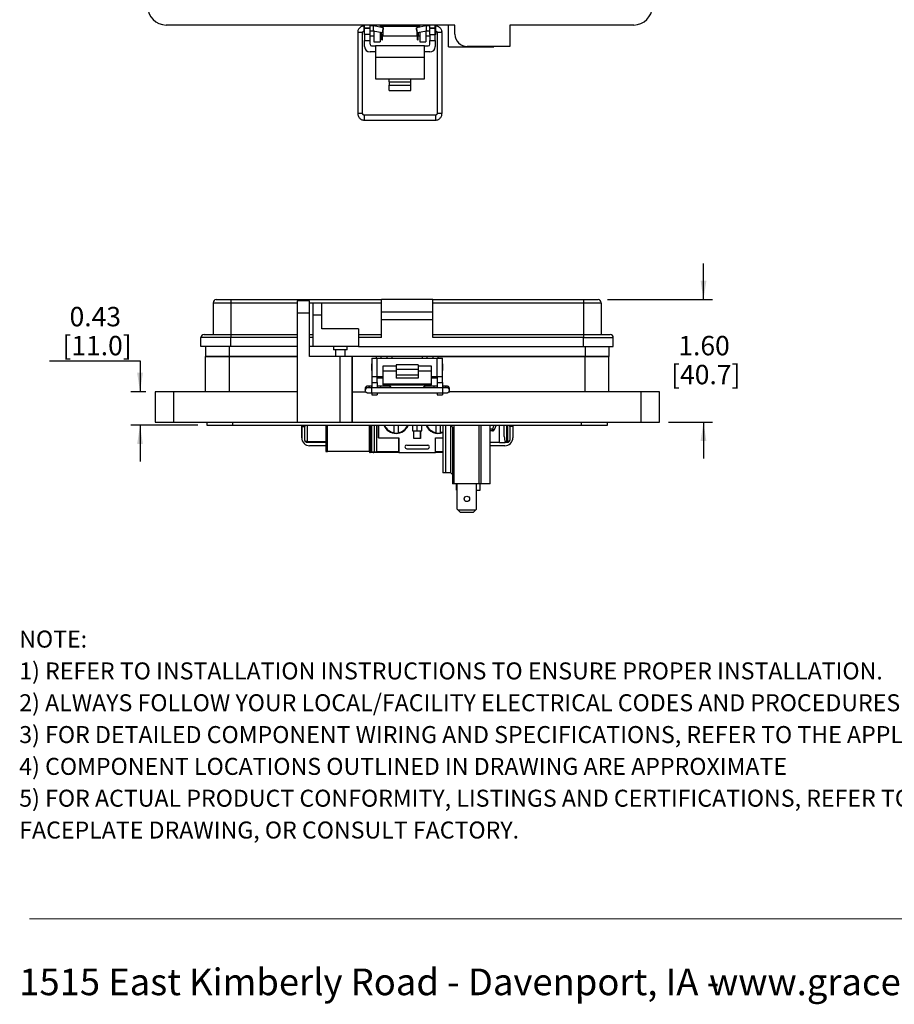
# Model space of a CAD drawing. Units: inches. Extents: x 0.5 to 8, y 0.3 to 10.7.
# Drawn here: x 0.5 to 4.2, y 0.3 to 4.5 of the extents above; entities that cross this region are included whole.
import ezdxf

# ---------------------------------------------------------------- set-up
doc = ezdxf.new("R2010")
doc.units = ezdxf.units.IN
doc.header["$MEASUREMENT"] = 0
doc.layers.add('BORDER', color=7, linetype='Continuous')
doc.styles.add('SLDTEXTSTYLE0', font='ARIAL.TTF', dxfattribs={"width": 0.948})
doc.styles.add('SLDTEXTSTYLE1', font='ARIALBD.TTF', dxfattribs={"width": 0.948})
doc.dimstyles.new('SLDDIMSTYLE0', dxfattribs={"dimtxt": 0.080892, "dimasz": 0.080892, "dimexe": 0, "dimexo": 0.0625, "dimgap": 0.020223, "dimtad": 0, "dimtih": 1, "dimtoh": 1, "dimlfac": 3, "dimrnd": 1e-09, "dimzin": 12, "dimdsep": 46, "dimtxsty": 'SLDTEXTSTYLE0', "dimsah": 1, "dimcen": 0.09, "dimadec": 0, "dimazin": 3, "dimtfac": 1, "dimtmove": 0, "dimatfit": 0, "dimfxl": 0, "dimfrac": 2, "dimtolj": 1, "dimtzin": 12, "dimarcsym": 0})
doc.dimstyles.new('SLDDIMSTYLE2', dxfattribs={"dimtxt": 0.080892, "dimasz": 0.080892, "dimexe": 0, "dimexo": 0.0625, "dimgap": 0.020223, "dimtad": 0, "dimtih": 1, "dimtoh": 1, "dimlfac": 3, "dimrnd": 1e-09, "dimzin": 12, "dimdsep": 46, "dimtxsty": 'SLDTEXTSTYLE0', "dimsah": 1, "dimcen": 0.09, "dimadec": 0, "dimazin": 3, "dimtfac": 1, "dimtmove": 0, "dimatfit": 0, "dimfxl": 0, "dimfrac": 2, "dimtolj": 1, "dimtzin": 12, "dimarcsym": 0})

# ---------------------------------------------------------------- blocks, each defined once
blk = doc.blocks.new('SW_NOTE_0')
at = {"layer": 'BORDER', "color": 0, "char_height": 0.114583, "attachment_point": 1, "style": 'SLDTEXTSTYLE0'}
for s, insert in [('1515 East Kimberly Road - Davenport, IA - ', (0, 0.1477)), ('www.graceport.com -', (2.9612, 0.1477)), ('1.800.280.9517', (4.4286, 0.1477))]:
    blk.add_mtext(s, dxfattribs=dict(at, insert=insert))
blk = doc.blocks.new('SW_NOTE_0_1')
at = {"layer": 'BORDER', "color": 0, "attachment_point": 1}
for s, insert, char_height, style in [('NOTE:', (0, 0.094), 0.07292, 'SLDTEXTSTYLE1'), ('1) REFER TO INSTALLATION INSTRUCTIONS TO ENSURE PROPER INSTALLATION. ', (0, -0.0426), 0.072917, 'SLDTEXTSTYLE0'), ('2) ALWAYS FOLLOW YOUR LOCAL/FACILITY ELECTRICAL CODES AND PROCEDURES.', (0, -0.1792), 0.072917, 'SLDTEXTSTYLE0'), ('3) FOR DETAILED COMPONENT WIRING AND SPECIFICATIONS, REFER TO THE APPLICABLE DATA SHEETS.', (0, -0.3158), 0.072917, 'SLDTEXTSTYLE0'), ('4) COMPONENT LOCATIONS OUTLINED IN DRAWING ARE APPROXIMATE', (0, -0.4524), 0.072917, 'SLDTEXTSTYLE0'), ('5) FOR ACTUAL PRODUCT CONFORMITY, LISTINGS AND CERTIFICATIONS, REFER TO FINISHED PRODUCT ', (0, -0.589), 0.072917, 'SLDTEXTSTYLE0'), ('FACEPLATE DRAWING, OR CONSULT FACTORY.', (0, -0.7256), 0.072917, 'SLDTEXTSTYLE0')]:
    blk.add_mtext(s, dxfattribs=dict(at, insert=insert, char_height=char_height, style=style))
blk = doc.blocks.new('_D_3')
at = {"layer": 'BORDER'}
for p, q in [((0.5953, 3.0604), (0.9841, 3.0604)), ((0.9841, 3.0604), (0.9841, 2.9283)), ((1.009, 2.9283), (0.9447, 2.9283)), ((1.232, 2.784), (0.9447, 2.784)), ((0.9841, 2.784), (0.9841, 2.6284))]:
    blk.add_line(p, q, dxfattribs=at)
for points in [[(0.9841, 2.9283), (0.9965, 3.0092), (0.9716, 3.0092)], [(0.9841, 2.784), (0.9716, 2.7031), (0.9965, 2.7031)]]:
    blk.add_solid(points, dxfattribs=at)
at = {"layer": 'BORDER', "char_height": 0.08333, "attachment_point": 1, "style": 'SLDTEXTSTYLE0'}
for s, insert in [('0.43', (0.6816, 3.2921)), ('[11.0]', (0.6508, 3.1678))]:
    blk.add_mtext(s, dxfattribs=dict(at, insert=insert))
blk = doc.blocks.new('_D_4')
at = {"layer": 'BORDER'}
for p, q in [((3.4026, 3.3233), (3.4026, 3.4789)), ((2.99, 3.3233), (3.442, 3.3233)), ((3.2525, 2.7971), (3.442, 2.7971)), ((3.4026, 2.7971), (3.4026, 2.6416))]:
    blk.add_line(p, q, dxfattribs=at)
for points in [[(3.4026, 3.3233), (3.4151, 3.4042), (3.3902, 3.4042)], [(3.4026, 2.7971), (3.3902, 2.7162), (3.4151, 2.7162)]]:
    blk.add_solid(points, dxfattribs=at)
at = {"layer": 'BORDER', "char_height": 0.08333, "attachment_point": 1, "style": 'SLDTEXTSTYLE0'}
for s, insert in [('1.60', (3.2946, 3.1677)), ('[40.7]', (3.2637, 3.0434))]:
    blk.add_mtext(s, dxfattribs=dict(at, insert=insert))

msp = doc.modelspace()

# ---------------------------------------------------------------- linework, layer by layer
at = {"color": 7, "linetype": 'Continuous', "lineweight": 25}
for p, q in [((2.336, 4.5021), (1.0961, 4.5021)), ((1.9482, 4.4981), (1.9468, 4.4981)), ((1.9482, 4.4902), (1.9482, 4.5021)), ((1.9482, 4.4902), (1.9715, 4.4902)), ((1.9482, 4.4902), (1.9482, 4.4876)), ((1.9715, 4.4876), (1.9482, 4.4876)), ((1.9482, 4.4614), (1.9482, 4.4876)), ((1.9715, 4.4902), (1.9715, 4.5021)), ((1.9859, 4.4981), (1.9715, 4.4981)), ((1.9715, 4.4876), (1.9715, 4.4902)), ((1.9715, 4.4614), (1.9715, 4.4876)), ((2.0284, 4.4906), (1.9859, 4.4981)), ((1.9883, 4.4977), (1.9883, 4.5021)), ((2.0145, 4.5021), (2.0145, 4.493)), ((2.0198, 4.4958), (2.0145, 4.4958)), ((2.0198, 4.4958), (2.0198, 4.4921)), ((2.0217, 4.5004), (2.0217, 4.5021)), ((2.0217, 4.5004), (2.0246, 4.5004)), ((2.0217, 4.4932), (2.0217, 4.5004)), ((2.0217, 4.4932), (2.0246, 4.4932)), ((2.0217, 4.4918), (2.0217, 4.4932)), ((2.0246, 4.5004), (2.0246, 4.5021)), ((2.0246, 4.4932), (2.0246, 4.5004)), ((2.0246, 4.4913), (2.0246, 4.4932)), ((2.1732, 4.4958), (2.0265, 4.4958)), ((2.0265, 4.4958), (2.0265, 4.4909)), ((2.2129, 4.4981), (2.1703, 4.4906)), ((2.1732, 4.4911), (2.1732, 4.4958)), ((2.1751, 4.5004), (2.1751, 4.5021)), ((2.1751, 4.5004), (2.178, 4.5004)), ((2.1751, 4.4932), (2.1751, 4.5004)), ((2.1751, 4.4932), (2.178, 4.4932)), ((2.1751, 4.4914), (2.1751, 4.4932)), ((2.178, 4.5004), (2.178, 4.5021)), ((2.178, 4.4932), (2.178, 4.5004)), ((2.178, 4.4919), (2.178, 4.4932)), ((2.1851, 4.4958), (2.1798, 4.4958)), ((2.1798, 4.4923), (2.1798, 4.4958)), ((2.1851, 4.4932), (2.1851, 4.5021)), ((2.2113, 4.5021), (2.2113, 4.4978)), ((2.2282, 4.4981), (2.2129, 4.4981)), ((2.2282, 4.4902), (2.2282, 4.5021)), ((2.2282, 4.4902), (2.2515, 4.4902)), ((2.2282, 4.4902), (2.2282, 4.4876)), ((2.2515, 4.4876), (2.2282, 4.4876)), ((2.2282, 4.4614), (2.2282, 4.4876)), ((2.2515, 4.4902), (2.2515, 4.5021)), ((2.2519, 4.4981), (2.2515, 4.4981)), ((2.2515, 4.4876), (2.2515, 4.4902)), ((2.2515, 4.4614), (2.2515, 4.4876)), ((2.3081, 4.4086), (2.3081, 4.5021)), ((2.336, 4.4627), (2.336, 4.5021)), ((3.1035, 4.5021), (2.5721, 4.5021)), ((2.5721, 4.5021), (2.5721, 4.4102)), ((1.9185, 4.4697), (1.9185, 4.1221)), ((1.9397, 4.1221), (1.9397, 4.4697)), ((1.9464, 4.4768), (1.9464, 4.4625)), ((1.9464, 4.4625), (1.9482, 4.4607)), ((1.9468, 4.4768), (1.9482, 4.4768)), ((1.9715, 4.4614), (1.9482, 4.4614)), ((1.9482, 4.4614), (1.9482, 4.4351)), ((1.9715, 4.4768), (1.984, 4.4768)), ((1.9715, 4.4351), (1.9715, 4.4614)), ((1.9715, 4.4558), (1.9883, 4.4558)), ((1.984, 4.4768), (2.0247, 4.4696)), ((1.9883, 4.4758), (1.9883, 4.476)), ((1.9883, 4.4758), (1.9883, 4.4299)), ((2.0145, 4.4714), (2.0145, 4.4299)), ((2.0145, 4.4558), (2.0198, 4.4558)), ((2.0217, 4.4541), (2.0145, 4.4541)), ((2.0198, 4.4705), (2.0198, 4.4558)), ((2.0198, 4.4625), (2.0217, 4.4625)), ((2.0217, 4.4634), (2.0246, 4.4634)), ((2.0217, 4.4584), (2.0217, 4.4634)), ((2.0217, 4.4584), (2.0246, 4.4584)), ((2.0217, 4.4512), (2.0217, 4.4584)), ((2.0217, 4.4512), (2.0246, 4.4512)), ((2.0217, 4.4392), (2.0217, 4.4512)), ((2.0217, 4.4392), (2.0246, 4.4392)), ((2.0246, 4.4584), (2.0246, 4.4634)), ((2.0246, 4.4625), (2.0265, 4.4625)), ((2.0246, 4.4512), (2.0246, 4.4584)), ((2.1751, 4.4541), (2.0246, 4.4541)), ((2.0246, 4.4392), (2.0246, 4.4512)), ((2.0265, 4.4792), (2.0265, 4.4758)), ((2.0265, 4.4758), (2.0265, 4.4558)), ((2.0265, 4.4558), (2.1732, 4.4558)), ((2.1732, 4.4558), (2.1732, 4.4743)), ((2.1732, 4.4625), (2.1751, 4.4625)), ((2.174, 4.4696), (2.2148, 4.4768)), ((2.1751, 4.4634), (2.178, 4.4634)), ((2.1751, 4.4584), (2.1751, 4.4634)), ((2.1751, 4.4584), (2.178, 4.4584)), ((2.1751, 4.4512), (2.1751, 4.4584)), ((2.1751, 4.4512), (2.178, 4.4512)), ((2.1751, 4.4392), (2.1751, 4.4512)), ((2.1751, 4.4392), (2.178, 4.4392)), ((2.178, 4.4584), (2.178, 4.4634)), ((2.178, 4.4625), (2.1798, 4.4625)), ((2.178, 4.4512), (2.178, 4.4584)), ((2.1851, 4.4541), (2.178, 4.4541)), ((2.178, 4.4392), (2.178, 4.4512)), ((2.1798, 4.4558), (2.1798, 4.4706)), ((2.1798, 4.4558), (2.1851, 4.4558)), ((2.1851, 4.4716), (2.1851, 4.4299)), ((2.2113, 4.4762), (2.2113, 4.4758)), ((2.2113, 4.4758), (2.2113, 4.4299)), ((2.2113, 4.4558), (2.2282, 4.4558)), ((2.2148, 4.4768), (2.2282, 4.4768)), ((2.2282, 4.4614), (2.2515, 4.4614)), ((2.2282, 4.4614), (2.2282, 4.4351)), ((2.2515, 4.4768), (2.2519, 4.4768)), ((2.2515, 4.4607), (2.2532, 4.4625)), ((2.2515, 4.4351), (2.2515, 4.4614)), ((2.2532, 4.4625), (2.2532, 4.4758)), ((2.259, 4.4697), (2.259, 4.1221)), ((2.2803, 4.1221), (2.2803, 4.4697)), ((1.9482, 4.4351), (1.9715, 4.4351)), ((1.9482, 4.4097), (1.9482, 4.4351)), ((1.9715, 4.4193), (1.9715, 4.4351)), ((1.9782, 4.4126), (1.9948, 4.4126)), ((1.9883, 4.4299), (2.0145, 4.4299)), ((1.9948, 4.4126), (1.9948, 4.3634)), ((2.2048, 4.4126), (1.9948, 4.4126)), ((2.1851, 4.4299), (2.2113, 4.4299)), ((2.2048, 4.3634), (2.2048, 4.4126)), ((2.2048, 4.4126), (2.2215, 4.4126)), ((2.2282, 4.4351), (2.2515, 4.4351)), ((2.2282, 4.4193), (2.2282, 4.4351)), ((2.2515, 4.4351), (2.2515, 4.4097)), ((2.3081, 4.4086), (2.5033, 4.4086)), ((2.5721, 4.4102), (2.3885, 4.4102)), ((2.5033, 4.4086), (2.5033, 4.4102)), ((1.9948, 4.3864), (1.9715, 4.3864)), ((2.2048, 4.3634), (1.9948, 4.3634)), ((1.9948, 4.3634), (1.9948, 4.2716)), ((2.2282, 4.3864), (2.2048, 4.3864)), ((2.2048, 4.2716), (2.2048, 4.3634)), ((1.9948, 4.2716), (2.0532, 4.2716)), ((2.0532, 4.2716), (2.1465, 4.2716)), ((2.0532, 4.2584), (2.0532, 4.2716)), ((2.1465, 4.2716), (2.2048, 4.2716)), ((2.1465, 4.2584), (2.1465, 4.2716)), ((2.0532, 4.2584), (2.0532, 4.2436)), ((2.0532, 4.2584), (2.1465, 4.2584)), ((2.0532, 4.2209), (2.0532, 4.2436)), ((2.0532, 4.2436), (2.1465, 4.2436)), ((2.1465, 4.2436), (2.1465, 4.2584)), ((2.1465, 4.2209), (2.1465, 4.2436)), ((2.0532, 4.2209), (2.1465, 4.2209)), ((2.2519, 4.115), (1.9468, 4.115)), ((1.9468, 4.0937), (2.2519, 4.0937)), ((1.2978, 3.3103), (1.3733, 3.3103)), ((1.2978, 3.3103), (1.2978, 3.1737)), ((1.3733, 3.3233), (1.3733, 3.3103)), ((1.3733, 3.3233), (2.0201, 3.3233)), ((1.3733, 3.3103), (1.3733, 3.1737)), ((1.7109, 3.3181), (1.6584, 3.3181)), ((1.6584, 3.3181), (1.6584, 3.2656)), ((1.7109, 3.2656), (1.7109, 3.3181)), ((1.7273, 3.309), (1.765, 3.309)), ((1.7273, 3.257), (1.7273, 3.309)), ((1.765, 3.257), (1.765, 3.309)), ((2.0201, 3.2713), (2.0201, 3.3233)), ((2.2413, 3.3233), (2.0201, 3.3233)), ((2.2413, 3.2713), (2.2413, 3.3233)), ((2.2413, 3.3233), (2.8882, 3.3233)), ((2.2413, 3.3103), (2.8882, 3.3103)), ((2.8882, 3.3233), (2.8882, 3.3103)), ((2.8882, 3.3103), (2.9637, 3.3103)), ((2.8882, 3.3103), (2.8882, 3.1737)), ((2.9637, 3.3103), (2.9637, 3.1737)), ((1.6584, 3.2656), (1.6584, 2.7971)), ((1.7109, 3.2656), (1.6584, 3.2656)), ((1.7109, 3.0792), (1.7109, 3.2656)), ((1.7273, 3.1216), (1.7273, 3.257)), ((1.765, 3.257), (1.7273, 3.257)), ((1.765, 3.1984), (1.765, 3.257)), ((2.0201, 3.2713), (2.2413, 3.2713)), ((2.0201, 3.2387), (2.0201, 3.2713)), ((2.2413, 3.2387), (2.2413, 3.2713)), ((2.0201, 3.2387), (2.2413, 3.2387)), ((2.0201, 3.1607), (2.0201, 3.2387)), ((2.2413, 3.1607), (2.2413, 3.2387)), ((1.3733, 3.1737), (1.3733, 3.1607)), ((1.3733, 3.1737), (1.6584, 3.1737)), ((1.7109, 3.1737), (1.7273, 3.1737)), ((1.9225, 3.1984), (1.765, 3.1984)), ((1.9225, 3.1984), (1.9225, 3.1216)), ((1.9225, 3.1737), (2.0201, 3.1737)), ((2.2413, 3.1737), (2.8882, 3.1737)), ((2.8882, 3.1737), (2.8882, 3.1607)), ((1.3733, 3.1607), (1.2457, 3.1607)), ((1.2457, 3.1216), (1.2457, 3.1607)), ((1.3733, 3.1216), (1.3733, 3.1607)), ((2.0201, 3.1607), (1.9225, 3.1607)), ((2.8882, 3.1607), (2.2413, 3.1607)), ((2.8882, 3.1607), (3.0157, 3.1607)), ((2.8882, 3.1216), (2.8882, 3.1607)), ((3.0157, 3.1216), (3.0157, 3.1607)), ((1.3733, 3.1216), (1.2457, 3.1216)), ((1.2648, 3.1216), (1.2648, 3.0792)), ((1.6584, 3.1216), (1.3733, 3.1216)), ((1.7273, 3.1216), (1.7109, 3.1216)), ((1.9225, 3.1216), (1.7273, 3.1216)), ((1.8151, 3.1216), (1.8151, 3.1073)), ((1.8444, 3.1073), (1.8151, 3.1073)), ((1.8235, 3.1073), (1.8235, 3.0792)), ((1.8737, 3.1073), (1.8444, 3.1073)), ((1.8653, 3.0792), (1.8653, 3.1073)), ((1.8737, 3.1073), (1.8737, 3.1216)), ((1.9225, 3.1216), (2.8882, 3.1216)), ((2.8882, 3.1216), (3.0157, 3.1216)), ((2.9967, 3.1216), (2.9967, 3.0792)), ((1.2648, 2.9283), (1.2648, 3.0792)), ((1.3672, 3.0792), (1.2648, 3.0792)), ((1.2648, 3.0792), (1.3672, 3.0792)), ((1.3672, 3.0792), (1.3672, 2.9283)), ((1.6584, 3.0792), (1.3672, 3.0792)), ((1.3672, 3.0792), (1.6584, 3.0792)), ((1.8421, 3.0792), (1.7109, 3.0792)), ((1.8421, 3.0792), (1.8421, 2.7971)), ((1.8946, 3.0792), (1.8421, 3.0792)), ((1.8946, 3.0792), (1.8946, 2.7971)), ((1.8946, 2.9283), (1.8946, 3.0792)), ((1.9996, 3.0792), (1.8946, 3.0792)), ((1.9791, 3.0483), (1.9774, 3.0466)), ((1.9774, 3.0466), (1.9774, 3.0199)), ((1.9791, 3.0726), (1.9791, 2.9939)), ((1.9791, 3.0726), (2.0024, 3.0726)), ((2.0192, 3.0792), (1.9996, 3.0792)), ((2.0024, 2.9939), (2.0024, 3.0726)), ((2.0024, 3.0726), (2.2591, 3.0726)), ((2.0192, 3.0726), (2.0192, 3.0792)), ((2.0455, 3.0792), (2.0192, 3.0792)), ((2.0455, 3.0726), (2.0455, 3.0792)), ((2.0652, 3.0792), (2.0455, 3.0792)), ((2.1964, 3.0792), (2.0652, 3.0792)), ((2.1774, 3.0431), (2.0841, 3.0431)), ((2.0841, 3.0431), (2.0841, 3.0252)), ((2.1774, 3.0431), (2.1774, 3.0252)), ((2.216, 3.0792), (2.1964, 3.0792)), ((2.216, 3.0726), (2.216, 3.0792)), ((2.2423, 3.0792), (2.216, 3.0792)), ((2.2423, 3.0726), (2.2423, 3.0792)), ((2.262, 3.0792), (2.2423, 3.0792)), ((2.2591, 2.9939), (2.2591, 3.0726)), ((2.2591, 3.0726), (2.2824, 3.0726)), ((2.8944, 3.0792), (2.262, 3.0792)), ((2.262, 3.0792), (2.8943, 3.0792)), ((2.2824, 2.9939), (2.2824, 3.0726)), ((2.2841, 3.0466), (2.2824, 3.0483)), ((2.2841, 3.0199), (2.2841, 3.0466)), ((2.8943, 3.0792), (2.9967, 3.0792)), ((2.8944, 2.9283), (2.8944, 3.0792)), ((2.9967, 3.0792), (2.8944, 3.0792)), ((2.9967, 2.9283), (2.9967, 3.0792)), ((1.9774, 3.0199), (1.9791, 3.0182)), ((2.0841, 3.0383), (2.0258, 3.0383)), ((2.0258, 3.0383), (2.0258, 3.0156)), ((2.0841, 3.0156), (2.0258, 3.0156)), ((2.0258, 3.0156), (2.0258, 2.9626)), ((2.0841, 3.0252), (2.1774, 3.0252)), ((2.0841, 3.0252), (2.0841, 2.9995)), ((2.2358, 3.0383), (2.1774, 3.0383)), ((2.1774, 3.0252), (2.1774, 2.9995)), ((2.2358, 3.0156), (2.1774, 3.0156)), ((2.2358, 3.0156), (2.2358, 3.0383)), ((2.2358, 2.9626), (2.2358, 3.0156)), ((2.2824, 3.0182), (2.2841, 3.0199)), ((1.9791, 2.9939), (2.0024, 2.9939)), ((1.9791, 2.9939), (1.9791, 2.9677)), ((1.9791, 2.9677), (2.0024, 2.9677)), ((1.9791, 2.9677), (1.9791, 2.9447)), ((2.0024, 2.9939), (2.0258, 2.9939)), ((2.0024, 2.9677), (2.0024, 2.9939)), ((2.0024, 2.9873), (2.0192, 2.9873)), ((2.0024, 2.9677), (2.0024, 2.9447)), ((2.0192, 2.9873), (2.0192, 2.9939)), ((2.0192, 2.9873), (2.0258, 2.9873)), ((2.0258, 2.9626), (2.2358, 2.9626)), ((2.0258, 2.9626), (2.0258, 2.9582)), ((2.1774, 2.9995), (2.0841, 2.9995)), ((2.0841, 2.9995), (2.0841, 2.9863)), ((2.1774, 2.9863), (2.0841, 2.9863)), ((2.1774, 2.9995), (2.1774, 2.9863)), ((2.2358, 2.9939), (2.2591, 2.9939)), ((2.2358, 2.9873), (2.2423, 2.9873)), ((2.2358, 2.9582), (2.2358, 2.9626)), ((2.2423, 2.9873), (2.2423, 2.9939)), ((2.2423, 2.9873), (2.2591, 2.9873)), ((2.2591, 2.9939), (2.2824, 2.9939)), ((2.2591, 2.9939), (2.2591, 2.9677)), ((2.2591, 2.9677), (2.2824, 2.9677)), ((2.2591, 2.9677), (2.2591, 2.9447)), ((2.2824, 2.9677), (2.2824, 2.9939)), ((2.2824, 2.9677), (2.2824, 2.9447)), ((1.0484, 2.9283), (1.0484, 2.7971)), ((1.1271, 2.9283), (1.0484, 2.9283)), ((1.1271, 2.9283), (1.1271, 2.7971)), ((1.6584, 2.9283), (1.1271, 2.9283)), ((1.8946, 2.7971), (1.8946, 2.9283)), ((1.8946, 2.9283), (1.9524, 2.9283)), ((1.9503, 2.942), (1.9502, 2.9411)), ((1.9502, 2.9411), (1.9502, 2.9344)), ((1.9502, 2.9344), (1.9503, 2.9356)), ((1.9791, 2.952), (1.9786, 2.952)), ((2.2837, 2.9447), (1.9786, 2.9447)), ((1.9786, 2.9234), (2.2837, 2.9234)), ((1.9791, 2.9235), (1.9791, 2.9152)), ((2.0167, 2.952), (2.0024, 2.952)), ((2.0024, 2.9234), (2.0024, 2.9152)), ((2.0584, 2.9519), (2.0167, 2.952)), ((2.0258, 2.9582), (2.2358, 2.9582)), ((2.2456, 2.952), (2.2039, 2.9519)), ((2.2591, 2.952), (2.2456, 2.952)), ((2.2591, 2.9234), (2.2591, 2.9152)), ((2.2837, 2.952), (2.2824, 2.952)), ((2.2824, 2.9234), (2.2824, 2.9152)), ((2.3102, 2.9283), (2.3144, 2.9283)), ((2.3121, 2.9344), (2.3121, 2.9411)), ((3.1344, 2.9283), (2.3144, 2.9283)), ((3.1344, 2.9283), (3.1344, 2.7971)), ((3.2132, 2.9283), (3.1344, 2.9283)), ((3.2132, 2.7971), (3.2132, 2.9283)), ((1.9791, 2.9152), (2.0024, 2.9152)), ((2.2591, 2.9152), (2.2824, 2.9152)), ((1.0484, 2.7971), (1.1271, 2.7971)), ((1.1271, 2.7971), (1.6584, 2.7971)), ((1.2714, 2.7971), (1.2714, 2.784)), ((1.3829, 2.784), (1.3829, 2.7971)), ((1.6584, 2.7971), (1.8421, 2.7971)), ((1.8421, 2.7971), (1.8946, 2.7971)), ((1.8946, 2.7971), (3.1344, 2.7971)), ((2.8786, 2.784), (2.8786, 2.7971)), ((2.9901, 2.784), (2.9901, 2.7971)), ((3.1344, 2.7971), (3.2132, 2.7971)), ((1.2714, 2.784), (1.3829, 2.784)), ((1.3829, 2.784), (2.8786, 2.784)), ((1.6781, 2.7788), (1.6781, 2.784)), ((1.6781, 2.784), (1.6781, 2.7788)), ((1.6781, 2.7305), (1.6781, 2.7788)), ((1.6781, 2.7788), (1.6781, 2.7305)), ((1.6781, 2.7788), (1.6918, 2.7788)), ((1.6918, 2.784), (1.6918, 2.7788)), ((1.6918, 2.7201), (1.6918, 2.784)), ((1.7816, 2.7838), (1.7816, 2.672)), ((1.9745, 2.672), (1.9745, 2.7838)), ((1.9884, 2.784), (1.9884, 2.6701)), ((1.9884, 2.784), (1.9884, 2.6701)), ((2.0071, 2.784), (2.0071, 2.7301)), ((2.0071, 2.7301), (2.0071, 2.784)), ((2.0732, 2.784), (2.0732, 2.7525)), ((2.0732, 2.7512), (2.0732, 2.7525)), ((2.0932, 2.7525), (2.0932, 2.784)), ((2.0932, 2.7512), (2.0932, 2.784)), ((2.0932, 2.7525), (2.0932, 2.7512)), ((2.1538, 2.784), (2.1538, 2.7601)), ((2.1538, 2.7601), (2.1738, 2.7601)), ((2.1593, 2.7268), (2.1593, 2.7601)), ((2.1738, 2.7601), (2.1738, 2.784)), ((2.1738, 2.7601), (2.1938, 2.7601)), ((2.1883, 2.7601), (2.1883, 2.7268)), ((2.1883, 2.7268), (2.1883, 2.7601)), ((2.1938, 2.7601), (2.1938, 2.784)), ((2.2543, 2.784), (2.2543, 2.7525)), ((2.2543, 2.7512), (2.2543, 2.7525)), ((2.2743, 2.7525), (2.2743, 2.784)), ((2.2743, 2.7512), (2.2743, 2.784)), ((2.2743, 2.7525), (2.2743, 2.7512)), ((2.2841, 2.784), (2.2841, 2.5792)), ((2.3187, 2.7828), (2.2958, 2.7828)), ((2.2958, 2.7828), (2.2958, 2.5792)), ((2.3187, 2.7828), (2.321, 2.7805)), ((2.3187, 2.5792), (2.3187, 2.7828)), ((2.321, 2.7805), (2.321, 2.784)), ((2.321, 2.7805), (2.3254, 2.7761)), ((2.3254, 2.7761), (2.3254, 2.5327)), ((2.3307, 2.784), (2.3307, 2.5327)), ((2.4388, 2.784), (2.4388, 2.5327)), ((2.4474, 2.784), (2.4474, 2.5327)), ((2.4867, 2.5327), (2.4867, 2.784)), ((2.4965, 2.7601), (2.4867, 2.7601)), ((2.4965, 2.7601), (2.4965, 2.7667)), ((2.5123, 2.784), (2.5058, 2.7667)), ((2.5267, 2.7101), (2.5267, 2.784)), ((2.5267, 2.7101), (2.5267, 2.784)), ((2.5475, 2.7359), (2.5475, 2.784)), ((2.5475, 2.7359), (2.5475, 2.784)), ((2.5708, 2.7788), (2.5708, 2.784)), ((2.5708, 2.784), (2.5708, 2.7201)), ((2.5844, 2.7788), (2.5708, 2.7788)), ((2.5844, 2.784), (2.5844, 2.7788)), ((2.5844, 2.7788), (2.5844, 2.7305)), ((2.8786, 2.784), (2.9901, 2.784)), ((1.6781, 2.7305), (1.6781, 2.7305)), ((1.7018, 2.7135), (1.7018, 2.7101)), ((1.7816, 2.7101), (1.7018, 2.7101)), ((2.0071, 2.7301), (2.0954, 2.7301)), ((2.0071, 2.7301), (2.0071, 2.7301)), ((2.0954, 2.7301), (2.0954, 2.6668)), ((2.0954, 2.6668), (2.0954, 2.7301)), ((2.0954, 2.7301), (2.0954, 2.7301)), ((2.1883, 2.7268), (2.1593, 2.7268)), ((2.1883, 2.7268), (2.1883, 2.7268)), ((2.2521, 2.7301), (2.2841, 2.7301)), ((2.2521, 2.6668), (2.2521, 2.7301)), ((2.5267, 2.7101), (2.4867, 2.7101)), ((2.5267, 2.7101), (2.5487, 2.7101)), ((2.5575, 2.7101), (2.5487, 2.7101)), ((2.5526, 2.7135), (2.5575, 2.7135)), ((2.5575, 2.7101), (2.5575, 2.7135)), ((2.5575, 2.7135), (2.5608, 2.7135)), ((2.5608, 2.7101), (2.5575, 2.7101)), ((2.5608, 2.7101), (2.5608, 2.7135)), ((1.7816, 2.6965), (1.7121, 2.6965)), ((1.7816, 2.672), (1.7882, 2.672)), ((1.968, 2.672), (1.7882, 2.672)), ((1.968, 2.672), (1.9745, 2.672)), ((1.9693, 2.6701), (1.9693, 2.672)), ((1.9693, 2.672), (1.9693, 2.6701)), ((1.9726, 2.6701), (1.9693, 2.6701)), ((1.9693, 2.6701), (1.9693, 2.6701)), ((1.9693, 2.6701), (1.9693, 2.6701)), ((1.9726, 2.6701), (1.9784, 2.6701)), ((1.9726, 2.6701), (1.9726, 2.6668)), ((1.9784, 2.6668), (1.9726, 2.6668)), ((1.9726, 2.6668), (1.9726, 2.6668)), ((1.9726, 2.6668), (1.9726, 2.6668)), ((1.9784, 2.6668), (1.9784, 2.6701)), ((1.9784, 2.6701), (1.9884, 2.6701)), ((1.9851, 2.6668), (1.9784, 2.6668)), ((1.9984, 2.6668), (1.9851, 2.6668)), ((1.9884, 2.6701), (1.9984, 2.6701)), ((1.9984, 2.6668), (1.9984, 2.6701)), ((2.0954, 2.6668), (1.9984, 2.6668)), ((2.0954, 2.6668), (2.2521, 2.6668)), ((2.0954, 2.6668), (2.0954, 2.6668)), ((2.0954, 2.6668), (2.0954, 2.6668)), ((2.1288, 2.6993), (2.2188, 2.6993)), ((2.1288, 2.6835), (2.2188, 2.6835)), ((2.2841, 2.6668), (2.2521, 2.6668)), ((2.5504, 2.6965), (2.4867, 2.6965)), ((2.2958, 2.5792), (2.2841, 2.5792)), ((2.3187, 2.5792), (2.2958, 2.5792)), ((2.3187, 2.5792), (2.3254, 2.5725)), ((2.3307, 2.5327), (2.3254, 2.5327)), ((2.4388, 2.5327), (2.3307, 2.5327)), ((2.3424, 2.5062), (2.3424, 2.5327)), ((2.3424, 2.5062), (2.3454, 2.5062)), ((2.3454, 2.4241), (2.3454, 2.5327)), ((2.4288, 2.4241), (2.4288, 2.5327)), ((2.4288, 2.5062), (2.4435, 2.5062)), ((2.4474, 2.5327), (2.4388, 2.5327)), ((2.4435, 2.5062), (2.4435, 2.5327)), ((2.4867, 2.5327), (2.4474, 2.5327)), ((2.3454, 2.4241), (2.3503, 2.4192)), ((2.4238, 2.4192), (2.3503, 2.4192)), ((2.3503, 2.4192), (2.3602, 2.4093)), ((2.414, 2.4093), (2.3602, 2.4093)), ((2.414, 2.4093), (2.4238, 2.4192)), ((2.4238, 2.4192), (2.4288, 2.4241))]:
    msp.add_line(p, q, dxfattribs=at)
at = {"color": 8, "linetype": 'Continuous', "lineweight": 25}
for p, q in [((1.9468, 4.4768), (1.9468, 4.4981)), ((2.2519, 4.4981), (2.2519, 4.4768)), ((1.9897, 4.4758), (1.9883, 4.4758)), ((2.2113, 4.4758), (2.2091, 4.4758)), ((1.9468, 4.115), (1.9468, 4.0937)), ((2.2519, 4.115), (2.2519, 4.0937)), ((1.3733, 3.3103), (1.6584, 3.3103)), ((1.7109, 3.3103), (2.0201, 3.3103)), ((1.6584, 3.1607), (1.3733, 3.1607)), ((1.7273, 3.1607), (1.7109, 3.1607)), ((1.3672, 3.1216), (1.3672, 3.0792)), ((2.8943, 3.1216), (2.8943, 3.0792)), ((1.9996, 3.0726), (1.9996, 3.0792)), ((2.0455, 3.0726), (2.0455, 3.0792)), ((2.0652, 3.0792), (2.0652, 3.0726)), ((2.1964, 3.0726), (2.1964, 3.0792)), ((2.262, 3.0792), (2.262, 3.0726)), ((1.9786, 2.9448), (1.9786, 2.952)), ((1.9786, 2.9339), (1.9786, 2.9447)), ((1.9786, 2.9234), (1.9786, 2.9339)), ((2.2837, 2.952), (2.2837, 2.9447)), ((2.2837, 2.9234), (2.2837, 2.9447)), ((1.7018, 2.784), (1.7018, 2.7135)), ((1.7882, 2.672), (1.7882, 2.784)), ((1.968, 2.784), (1.968, 2.672)), ((1.9784, 2.6701), (1.9784, 2.784)), ((1.9984, 2.784), (1.9984, 2.6701)), ((2.4965, 2.7667), (2.4867, 2.7667)), ((2.5029, 2.784), (2.4965, 2.7667)), ((2.5575, 2.784), (2.5575, 2.7135)), ((2.5608, 2.784), (2.5608, 2.7135)), ((1.6918, 2.7201), (1.6918, 2.7201)), ((1.7816, 2.7135), (1.7018, 2.7135)), ((1.9693, 2.6701), (1.9693, 2.6701)), ((1.9726, 2.6701), (1.9726, 2.672)), ((2.0954, 2.6701), (1.9984, 2.6701)), ((2.2841, 2.6701), (2.2521, 2.6701))]:
    msp.add_line(p, q, dxfattribs=at)
at = {"color": 7, "linetype": 'Continuous', "lineweight": 25, "flags": 128}
for points in [[(2.0247, 4.4696), (2.0249, 4.4704), (2.0253, 4.4727), (2.0258, 4.4761), (2.0266, 4.4801), (2.0273, 4.4841), (2.0279, 4.4875), (2.0283, 4.4898), (2.0284, 4.4906), (2.0283, 4.4898), (2.0279, 4.4875), (2.0273, 4.4841), (2.0266, 4.4801), (2.0259, 4.4761), (2.0253, 4.4727), (2.0249, 4.4704), (2.0247, 4.4696)], [(2.174, 4.4696), (2.1739, 4.4704), (2.1735, 4.4727), (2.1729, 4.4761), (2.1722, 4.4801), (2.1715, 4.4841), (2.1709, 4.4875), (2.1705, 4.4898), (2.1703, 4.4906), (2.1705, 4.4898), (2.1709, 4.4875), (2.1715, 4.4841), (2.1722, 4.4801), (2.1729, 4.4761), (2.1735, 4.4727), (2.1739, 4.4704), (2.174, 4.4696)], [(2.0566, 2.9447), (2.0567, 2.9453), (2.0571, 2.9488), (2.0577, 2.9511), (2.0584, 2.9519), (2.0591, 2.9511), (2.0597, 2.9488), (2.0601, 2.9453), (2.0601, 2.9447)], [(2.2022, 2.9447), (2.2023, 2.9453), (2.2027, 2.9488), (2.2032, 2.9511), (2.2039, 2.9519), (2.2047, 2.9511), (2.2053, 2.9488), (2.2057, 2.9453), (2.2057, 2.9447)], [(2.3098, 2.9278), (2.3113, 2.9304), (2.3121, 2.9344)], [(2.2841, 2.7553), (2.2822, 2.7546), (2.2743, 2.7525)], [(2.4965, 2.7667), (2.4982, 2.7662), (2.4998, 2.7658), (2.5013, 2.7656), (2.5027, 2.7655), (2.5039, 2.7656), (2.5048, 2.7658), (2.5055, 2.7662), (2.5058, 2.7667)]]:
    msp.add_lwpolyline(points, dxfattribs=at)
at = {"color": 7, "linetype": 'Continuous', "lineweight": 25}
msp.add_circle((2.3871, 2.4681), 0.0117, dxfattribs=at)
for centre, radius, start, end in [((1.0961, 4.5808), 0.0787, 180, 270), ((3.1035, 4.5808), 0.0787, 270, 0), ((2.3885, 4.4627), 0.0525, 180, 270), ((1.9715, 4.4097), 0.0233, 180, 270), ((1.9782, 4.4193), 0.00667, 180, 270), ((2.2215, 4.4193), 0.00667, 270, 0), ((2.2282, 4.4097), 0.0233, 270, 0), ((1.3108, 3.3103), 0.013, 90, 180), ((2.9506, 3.3103), 0.013, 0, 90), ((1.2587, 3.1607), 0.013, 90, 180), ((3.0027, 3.1607), 0.013, 0, 90), ((2.3015, 2.9411), 0.0106, 0.0052, 90.0052), ((2.0832, 2.8057), 0.0567, 202.5563, 337.4437), ((2.0832, 2.8057), 0.0542, 203.6591, 259.3613), ((2.0832, 2.8057), 0.0554, 259.604, 280.396), ((2.0832, 2.8057), 0.0542, 280.6387, 336.3409), ((2.2643, 2.8057), 0.0567, 202.5563, 290.3733), ((2.2643, 2.8057), 0.0542, 203.6591, 259.3613), ((2.2643, 2.8057), 0.0554, 259.604, 280.396), ((2.4965, 2.7701), 0.01, 270, 339.6769), ((1.7121, 2.7305), 0.034, 179.9999, 270), ((1.7121, 2.7305), 0.034, 179.9999, 270), ((2.5504, 2.7305), 0.034, 270, 0.0001), ((1.9726, 2.6701), 0.00333, 179.9999, 270), ((1.9726, 2.6701), 0.00333, 179.9999, 270), ((1.9851, 2.6701), 0.00333, 270, 0.0001), ((1.9851, 2.6701), 0.00333, 270, 0.0001), ((2.1288, 2.6914), 0.00792, 90, 270), ((2.2188, 2.6914), 0.00792, 270, 90), ((2.2188, 2.6914), 0.00792, 270, 90)]:
    msp.add_arc(centre, radius, start, end, dxfattribs=at)
at = {"color": 8, "linetype": 'Continuous', "lineweight": 25}
for centre, radius, start, end in [((1.9291, 4.2824), 0.1876, 86.7484, 93.2516), ((2.267, 4.3302), 0.1398, 88.9097, 93.2741), ((2.2723, 4.3302), 0.1398, 86.7259, 91.0903), ((1.9291, 3.8972), 0.2251, 87.2913, 92.7108), ((2.267, 3.9822), 0.1401, 88.9137, 93.2667), ((2.2723, 3.982), 0.1403, 86.7362, 91.0847), ((1.9609, 2.9411), 0.0106, 20.6412, 175.0429), ((1.9609, 2.9344), 0.0106, 81.1143, 173.5521), ((2.3015, 2.9411), 0.0106, 89.9961, 159.5345), ((2.3015, 2.9344), 0.0106, 0.0075, 98.1264)]:
    msp.add_arc(centre, radius, start, end, dxfattribs=at)
at = {"color": 7, "linetype": 'Continuous', "lineweight": 25}
for centre, major_axis, ratio, start_param, end_param in [((1.9849, 4.4874), (0.0009, 0.0106), 0.001655, 6.264269, 9.424633), ((2.2138, 4.4874), (-0.0009, 0.0106), 0.001655, 3.141737, 6.302101), ((2.0167, 2.9414), (0, 0.0106), 0.087473, 6.283038, 7.534879), ((2.2456, 2.9414), (0, 0.0106), 0.087473, 5.031491, 6.283332), ((2.5575, 2.7359), (0, 0.0258), 0.388199, 1.570796, 2.627218)]:
    msp.add_ellipse(centre, major_axis=major_axis, ratio=ratio, start_param=start_param, end_param=end_param, dxfattribs=at)
for points, knots in [([(1.9468, 4.4981), (1.9443, 4.4979), (1.9408, 4.4977), (1.9359, 4.496), (1.9319, 4.494), (1.9275, 4.4908), (1.9236, 4.4865), (1.9206, 4.4811), (1.9187, 4.4753), (1.9186, 4.4714), (1.9186, 4.4697)], [0, 0, 0, 0, 0.167506, 0.235666, 0.349284, 0.468958, 0.59924, 0.737914, 0.884595, 1, 1, 1, 1]), ([(2.2802, 4.4697), (2.2802, 4.4703), (2.2805, 4.4733), (2.2791, 4.4786), (2.2763, 4.4849), (2.2721, 4.49), (2.2675, 4.4937), (2.263, 4.496), (2.2579, 4.4977), (2.2542, 4.4979), (2.2519, 4.4981)], [0, 0, 0, 0, 0.039516, 0.203924, 0.355638, 0.504439, 0.644664, 0.750443, 0.846194, 1, 1, 1, 1]), ([(1.9398, 4.4697), (1.9398, 4.4702), (1.9398, 4.4716), (1.9407, 4.4736), (1.9422, 4.4752), (1.9439, 4.4762), (1.9454, 4.4767), (1.9464, 4.4768), (1.9468, 4.4768)], [0, 0, 0, 0, 0.138874, 0.364844, 0.575256, 0.723359, 0.887514, 1, 1, 1, 1]), ([(2.2519, 4.4768), (2.2529, 4.4767), (2.2542, 4.4766), (2.2559, 4.4757), (2.2572, 4.4746), (2.2584, 4.4729), (2.2591, 4.4711), (2.259, 4.4701), (2.2589, 4.4697)], [0, 0, 0, 0, 0.247527, 0.35047, 0.520517, 0.704406, 0.909936, 1, 1, 1, 1]), ([(1.9186, 4.1221), (1.9186, 4.1215), (1.9183, 4.1185), (1.9196, 4.1132), (1.9225, 4.1069), (1.9267, 4.1018), (1.9313, 4.0981), (1.9358, 4.0958), (1.9408, 4.0941), (1.9445, 4.0939), (1.9468, 4.0937)], [0, 0, 0, 0, 0.0393186, 0.2037606, 0.3555058, 0.5043374, 0.6445913, 0.7503915, 0.8461627, 1, 1, 1, 1]), ([(1.9468, 4.115), (1.9459, 4.1151), (1.9446, 4.1152), (1.9429, 4.1161), (1.9416, 4.1172), (1.9404, 4.1189), (1.9397, 4.1207), (1.9398, 4.1218), (1.9398, 4.1221)], [0, 0, 0, 0, 0.247573, 0.350535, 0.520613, 0.704535, 0.910103, 1, 1, 1, 1]), ([(2.2519, 4.0937), (2.2544, 4.0939), (2.2579, 4.0941), (2.2629, 4.0958), (2.2669, 4.0978), (2.2712, 4.101), (2.2751, 4.1054), (2.2782, 4.1107), (2.2801, 4.1165), (2.2801, 4.1204), (2.2802, 4.1221)], [0, 0, 0, 0, 0.167485, 0.235637, 0.349241, 0.468901, 0.599166, 0.737823, 0.884486, 1, 1, 1, 1]), ([(2.2589, 4.1221), (2.2589, 4.1216), (2.259, 4.1202), (2.258, 4.1182), (2.2566, 4.1166), (2.2549, 4.1156), (2.2534, 4.1151), (2.2524, 4.115), (2.2519, 4.115)], [0, 0, 0, 0, 0.139027, 0.364956, 0.575332, 0.723408, 0.887534, 1, 1, 1, 1]), ([(1.3108, 3.3233), (1.311, 3.3233), (1.3114, 3.3233), (1.3149, 3.3233), (1.3206, 3.3233), (1.3288, 3.3233), (1.3388, 3.3233), (1.3499, 3.3233), (1.3615, 3.3233), (1.3693, 3.3233), (1.3733, 3.3233)], [0, 0, 0, 0, 0.119993, 0.240021, 0.368645, 0.499999, 0.631353, 0.759978, 0.879971, 1, 1, 1, 1]), ([(2.8882, 3.3233), (2.8921, 3.3233), (2.9, 3.3233), (2.9116, 3.3233), (2.9227, 3.3233), (2.9327, 3.3233), (2.9408, 3.3233), (2.9465, 3.3233), (2.95, 3.3233), (2.9504, 3.3233), (2.9506, 3.3233)], [0, 0, 0, 0, 0.119993, 0.240021, 0.368645, 0.499999, 0.631353, 0.759978, 0.879971, 1, 1, 1, 1]), ([(1.2587, 3.1737), (1.2591, 3.1737), (1.2599, 3.1737), (1.2662, 3.1737), (1.2768, 3.1737), (1.2917, 3.1737), (1.307, 3.1737), (1.3205, 3.1737), (1.3343, 3.1737), (1.3519, 3.1737), (1.3663, 3.1737), (1.3733, 3.1737)], [0, 0, 0, 0, 0.116497, 0.239972, 0.36858, 0.499917, 0.631255, 0.695622, 0.760028, 0.883503, 1, 1, 1, 1]), ([(2.8882, 3.1737), (2.8952, 3.1737), (2.9096, 3.1737), (2.9309, 3.1737), (2.9514, 3.1737), (2.9697, 3.1737), (2.9822, 3.1737), (2.99, 3.1737), (2.9963, 3.1737), (3.0016, 3.1737), (3.0023, 3.1737), (3.0027, 3.1737)], [0, 0, 0, 0, 0.1164968, 0.2399717, 0.3685799, 0.4999174, 0.6312549, 0.6956224, 0.7600283, 0.8835032, 1, 1, 1, 1]), ([(1.9505, 2.9356), (1.9504, 2.9351), (1.95, 2.9333), (1.951, 2.9301), (1.9531, 2.9268), (1.9559, 2.9249), (1.958, 2.9241), (1.9598, 2.9238), (1.9607, 2.9237), (1.962, 2.9236), (1.9639, 2.9236), (1.9663, 2.9235), (1.969, 2.9235), (1.972, 2.9235), (1.9752, 2.9234), (1.9775, 2.9234), (1.9786, 2.9234)], [0, 0, 0, 0, 0.035197, 0.12831, 0.221534, 0.305575, 0.354355, 0.382329, 0.452527, 0.522001, 0.605556, 0.691463, 0.768407, 0.839307, 0.924555, 1, 1, 1, 1]), ([(1.9786, 2.952), (1.9767, 2.952), (1.974, 2.952), (1.9704, 2.952), (1.9678, 2.952), (1.9653, 2.9519), (1.9632, 2.9519), (1.9617, 2.9518), (1.9606, 2.9517), (1.9596, 2.9517), (1.9582, 2.9514), (1.9569, 2.951), (1.9549, 2.95), (1.9526, 2.948), (1.9507, 2.9451), (1.9505, 2.9429), (1.9504, 2.942)], [0, 0, 0, 0, 0.140917, 0.195121, 0.281126, 0.362822, 0.442798, 0.517013, 0.584137, 0.650695, 0.681073, 0.708825, 0.757148, 0.837418, 0.933004, 1, 1, 1, 1]), ([(1.9786, 2.9447), (1.9767, 2.9447), (1.9739, 2.9447), (1.9704, 2.9448), (1.9679, 2.9448), (1.9656, 2.9448), (1.9638, 2.9449), (1.9627, 2.9449), (1.9622, 2.945), (1.9623, 2.945), (1.9623, 2.945)], [0, 0, 0, 0, 0.25324, 0.346629, 0.494494, 0.632995, 0.765737, 0.884088, 0.981978, 1, 1, 1, 1]), ([(2.312, 2.9417), (2.3119, 2.943), (2.3115, 2.9455), (2.3092, 2.9487), (2.3065, 2.9506), (2.3043, 2.9514), (2.3026, 2.9517), (2.3016, 2.9518), (2.3003, 2.9518), (2.2985, 2.9519), (2.2961, 2.9519), (2.2934, 2.952), (2.2904, 2.952), (2.2871, 2.952), (2.2848, 2.952), (2.2837, 2.952)], [0, 0, 0, 0, 0.088733, 0.186189, 0.274046, 0.325041, 0.354285, 0.42767, 0.500299, 0.587647, 0.677455, 0.757892, 0.832011, 0.921129, 1, 1, 1, 1]), ([(2.3, 2.945), (2.3, 2.9449), (2.3, 2.9449), (2.2988, 2.9449), (2.297, 2.9448), (2.2946, 2.9448), (2.2919, 2.9448), (2.2883, 2.9447), (2.2855, 2.9447), (2.2837, 2.9447)], [0, 0, 0, 0, 0.064524, 0.200077, 0.354667, 0.504733, 0.633157, 0.770314, 1, 1, 1, 1]), ([(2.2837, 2.9234), (2.2857, 2.9234), (2.2884, 2.9235), (2.2919, 2.9235), (2.2946, 2.9235), (2.2971, 2.9236), (2.2991, 2.9236), (2.3006, 2.9237), (2.3017, 2.9237), (2.3027, 2.9238), (2.3042, 2.9241), (2.3055, 2.9245), (2.3074, 2.9255), (2.309, 2.9266), (2.3097, 2.9277), (2.3097, 2.9278)], [0, 0, 0, 0, 0.16611, 0.230003, 0.331384, 0.427685, 0.521959, 0.609441, 0.688565, 0.767022, 0.80283, 0.835545, 0.892506, 0.987126, 1, 1, 1, 1]), ([(1.7018, 2.7135), (1.7011, 2.7135), (1.6998, 2.7135), (1.698, 2.7139), (1.6962, 2.7145), (1.6941, 2.7157), (1.6922, 2.7176), (1.6919, 2.7193), (1.6918, 2.7201)], [0, 0, 0, 0, 0.109123, 0.223104, 0.343496, 0.471619, 0.729893, 1, 1, 1, 1]), ([(1.7018, 2.7101), (1.7011, 2.7102), (1.6998, 2.7102), (1.698, 2.7108), (1.6962, 2.7117), (1.6941, 2.7135), (1.6922, 2.7163), (1.6919, 2.7188), (1.6918, 2.7201)], [0, 0, 0, 0, 0.109113, 0.223091, 0.343486, 0.471619, 0.729893, 1, 1, 1, 1]), ([(2.5487, 2.7101), (2.5495, 2.7102), (2.5506, 2.7103), (2.5519, 2.7109), (2.5526, 2.7114), (2.5529, 2.7119), (2.553, 2.7123), (2.5529, 2.7129), (2.5527, 2.7132), (2.5526, 2.7135)], [0, 0, 0, 0, 0.355657, 0.514089, 0.649149, 0.728722, 0.808902, 0.879878, 1, 1, 1, 1]), ([(2.5708, 2.7201), (2.5706, 2.7193), (2.5703, 2.7176), (2.5684, 2.7157), (2.5663, 2.7145), (2.5645, 2.7139), (2.5627, 2.7135), (2.5614, 2.7135), (2.5608, 2.7135)], [0, 0, 0, 0, 0.270107, 0.528381, 0.656514, 0.776909, 0.890887, 1, 1, 1, 1]), ([(2.5708, 2.7201), (2.5706, 2.7188), (2.5703, 2.7163), (2.5684, 2.7135), (2.5663, 2.7117), (2.5645, 2.7108), (2.5627, 2.7102), (2.5614, 2.7102), (2.5608, 2.7101)], [0, 0, 0, 0, 0.270107, 0.528381, 0.656504, 0.776896, 0.890877, 1, 1, 1, 1])]:
    msp.add_open_spline(points, degree=3, knots=knots, dxfattribs=at)
at = {"layer": 'BORDER', "color": 7, "linetype": 'Continuous', "lineweight": 18}
msp.add_line((0.5099, 0.6658), (7.976, 0.6658), dxfattribs=at)

# ---------------------------------------------------------------- block references
at = {"layer": 'BORDER'}
for name, p in [('SW_NOTE_0_1', (0.4655, 1.8087)), ('SW_NOTE_0', (0.4655, 0.3045))]:
    msp.add_blockref(name, p, dxfattribs=at)

# ---------------------------------------------------------------- dimensions: what is measured, and where the dimension line sits
for base, p1, p2, text, dimstyle, picture, middle in [((3.4026, 3.3233), (3.2132, 2.7971), (2.9506, 3.3233), '1.60\\P[40.7]', 'SLDDIMSTYLE2', '_D_4', (3.4026, 3.0602)), ((0.9841, 2.9283), (1.2714, 2.784), (1.0484, 2.9283), '0.43\\P[11.0]', 'SLDDIMSTYLE0', '_D_3', (0.9841, 3.1846))]:
    dim = msp.add_linear_dim(base=base, p1=p1, p2=p2, angle=90, text=text, dimstyle=dimstyle, dxfattribs=at)
    dim.commit()
    dim.dimension.update_dxf_attribs({"geometry": picture, "text_midpoint": middle, "dimtype": 160})

doc.saveas('drawing.dxf')
